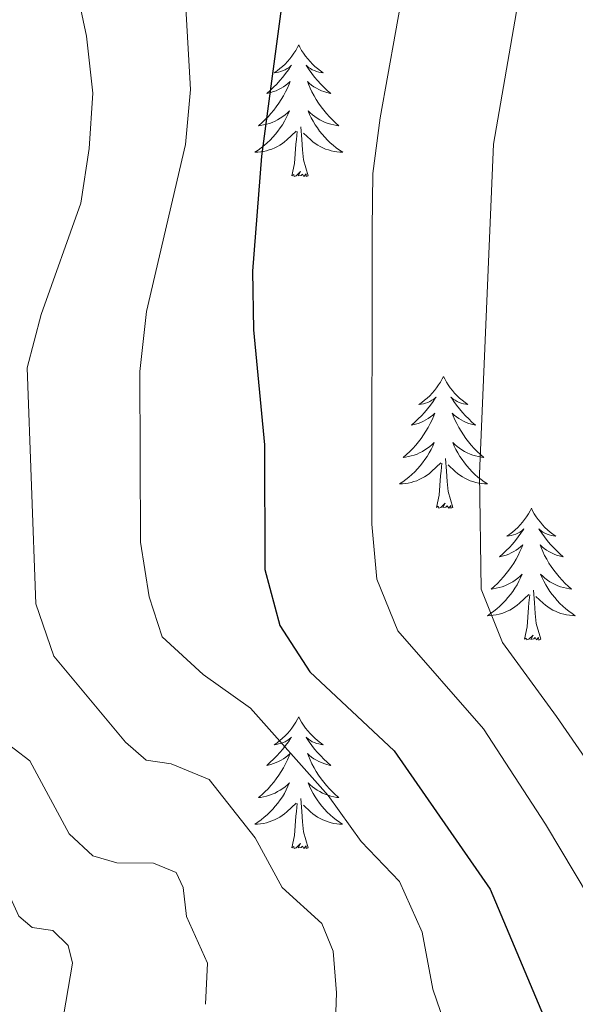
# Model space of a CAD drawing. Units: metres. Extents: x 589879 to 594373, y 4700858 to 4703887.
# Drawn here: x 593722 to 593772, y 4702254 to 4702343 of the extents above; entities that cross this region are included whole.
import ezdxf

# ---------------------------------------------------------------- set-up
doc = ezdxf.new("R2010")
doc.units = ezdxf.units.M
doc.header["$MEASUREMENT"] = 0
for name, color, linetype, lineweight in [('Level 36', 19, 'Continuous', 40), ('Level 4', 36, 'Continuous', 30), ('Level 5', 36, 'Continuous', 0)]:
    doc.layers.add(name, color=color, linetype=linetype, lineweight=lineweight)

msp = doc.modelspace()

# ---------------------------------------------------------------- linework, layer by layer
at = {"layer": 'Level 36', "color": 92, "linetype": 'Continuous', "lineweight": 0}
for points in [[(593746.96, 4702340.77), (593746.85, 4702340.55), (593746.69, 4702340.27), (593746.52, 4702340.01), (593746.34, 4702339.75), (593746.15, 4702339.5), (593745.94, 4702339.26), (593745.72, 4702339.04), (593745.49, 4702338.82), (593745.25, 4702338.62), (593745, 4702338.43), (593744.74, 4702338.25), (593744.94, 4702338.27), (593745.14, 4702338.31), (593745.34, 4702338.37), (593745.54, 4702338.44), (593745.73, 4702338.52), (593745.91, 4702338.62), (593746.08, 4702338.73), (593746.29, 4702338.92), (593746.25, 4702338.86), (593746.02, 4702338.51), (593745.77, 4702338.18), (593745.52, 4702337.85), (593745.25, 4702337.54), (593744.97, 4702337.23), (593744.68, 4702336.94), (593744.37, 4702336.65), (593744.06, 4702336.38), (593744.18, 4702336.4), (593744.43, 4702336.46), (593744.67, 4702336.54), (593744.91, 4702336.62), (593745.14, 4702336.73), (593745.36, 4702336.84), (593745.58, 4702336.98), (593745.79, 4702337.12), (593745.98, 4702337.28), (593746.17, 4702337.45), (593746.08, 4702337.23), (593745.93, 4702336.86), (593745.76, 4702336.51), (593745.57, 4702336.16), (593745.37, 4702335.82), (593745.16, 4702335.49), (593744.93, 4702335.17), (593744.69, 4702334.86), (593744.44, 4702334.56), (593744.18, 4702334.26), (593743.9, 4702333.98), (593743.62, 4702333.71), (593743.32, 4702333.46), (593743.51, 4702333.48), (593743.78, 4702333.53), (593744.04, 4702333.59), (593744.3, 4702333.67), (593744.56, 4702333.76), (593744.81, 4702333.87), (593745.05, 4702333.99), (593745.28, 4702334.13), (593745.51, 4702334.28), (593745.72, 4702334.45), (593745.93, 4702334.62), (593746.12, 4702334.81), (593745.98, 4702334.48)], [(593746.96, 4702340.77), (593747.07, 4702340.55), (593747.22, 4702340.27), (593747.39, 4702340.01), (593747.58, 4702339.75), (593747.77, 4702339.5), (593747.98, 4702339.26), (593748.2, 4702339.04), (593748.42, 4702338.82), (593748.66, 4702338.62), (593748.92, 4702338.43), (593749.18, 4702338.25), (593748.98, 4702338.27), (593748.77, 4702338.31), (593748.58, 4702338.37), (593748.38, 4702338.44), (593748.19, 4702338.52), (593748.01, 4702338.62), (593747.84, 4702338.73), (593747.63, 4702338.92), (593747.67, 4702338.86), (593747.9, 4702338.51), (593748.14, 4702338.18), (593748.4, 4702337.85), (593748.67, 4702337.54), (593748.95, 4702337.23), (593749.24, 4702336.94), (593749.54, 4702336.65), (593749.86, 4702336.38), (593749.73, 4702336.4), (593749.49, 4702336.46), (593749.24, 4702336.54), (593749.01, 4702336.62), (593748.78, 4702336.73), (593748.56, 4702336.84), (593748.34, 4702336.98), (593748.13, 4702337.12), (593747.94, 4702337.28), (593747.75, 4702337.45), (593747.84, 4702337.23), (593747.99, 4702336.86), (593748.16, 4702336.51), (593748.35, 4702336.16), (593748.55, 4702335.82), (593748.76, 4702335.49), (593748.99, 4702335.17), (593749.23, 4702334.86), (593749.48, 4702334.56), (593749.74, 4702334.26), (593750.02, 4702333.98), (593750.3, 4702333.71), (593750.6, 4702333.46), (593750.4, 4702333.48), (593750.14, 4702333.53), (593749.87, 4702333.59), (593749.62, 4702333.67), (593749.36, 4702333.76), (593749.11, 4702333.87), (593748.87, 4702333.99), (593748.64, 4702334.13), (593748.41, 4702334.28), (593748.2, 4702334.45), (593747.99, 4702334.62), (593747.8, 4702334.81), (593747.94, 4702334.48)], [(593745.984, 4702334.483), (593745.834, 4702334.163), (593745.664, 4702333.853), (593745.484, 4702333.543), (593745.284, 4702333.253), (593745.074, 4702332.963), (593744.844, 4702332.684), (593744.614, 4702332.414), (593744.364, 4702332.154), (593744.114, 4702331.914), (593743.844, 4702331.684), (593743.564, 4702331.454), (593743.274, 4702331.244), (593742.984, 4702331.054), (593743.244, 4702331.064), (593743.514, 4702331.094), (593743.774, 4702331.134), (593744.034, 4702331.184), (593744.284, 4702331.264), (593744.534, 4702331.344), (593744.784, 4702331.454), (593745.024, 4702331.564), (593745.244, 4702331.694), (593745.474, 4702331.844), (593745.684, 4702332.003), (593745.884, 4702332.173), (593746.734, 4702332.973)], [(593747.944, 4702334.483), (593748.094, 4702334.163), (593748.264, 4702333.853), (593748.444, 4702333.543), (593748.644, 4702333.253), (593748.854, 4702332.963), (593749.074, 4702332.683), (593749.314, 4702332.413), (593749.554, 4702332.153), (593749.814, 4702331.913), (593750.084, 4702331.683), (593750.364, 4702331.453), (593750.654, 4702331.243), (593750.944, 4702331.053), (593750.674, 4702331.063), (593750.414, 4702331.093), (593750.154, 4702331.133), (593749.894, 4702331.183), (593749.644, 4702331.263), (593749.384, 4702331.343), (593749.144, 4702331.453), (593748.904, 4702331.563), (593748.674, 4702331.693), (593748.454, 4702331.843), (593748.244, 4702332.003), (593748.044, 4702332.173), (593747.384, 4702332.793)], [(593746.34, 4702328.92), (593746.58, 4702330.04), (593746.7, 4702331.78), (593746.75, 4702332.21), (593746.81, 4702332.93)], [(593747.81, 4702328.92), (593747.38, 4702330.36), (593747.29, 4702331.26), (593747.24, 4702332.21), (593747.14, 4702333.37)], [(593747.81, 4702328.92), (593747.64, 4702328.85), (593747.62, 4702329.09), (593747.43, 4702328.87), (593747.31, 4702329.07), (593747.18, 4702328.96), (593746.92, 4702328.91), (593747.11, 4702329.3), (593746.73, 4702328.92), (593746.54, 4702328.87), (593746.5, 4702329.03), (593746.34, 4702328.92)], [(593760.07, 4702310.76), (593759.96, 4702310.54), (593759.8, 4702310.26), (593759.63, 4702310), (593759.45, 4702309.74), (593759.26, 4702309.49), (593759.05, 4702309.25), (593758.83, 4702309.03), (593758.6, 4702308.81), (593758.36, 4702308.61), (593758.11, 4702308.42), (593757.85, 4702308.24), (593758.05, 4702308.26), (593758.25, 4702308.3), (593758.45, 4702308.36), (593758.65, 4702308.42), (593758.84, 4702308.51), (593759.02, 4702308.61), (593759.19, 4702308.72), (593759.4, 4702308.91), (593759.35, 4702308.85), (593759.12, 4702308.5), (593758.88, 4702308.17), (593758.62, 4702307.84), (593758.36, 4702307.52), (593758.08, 4702307.22), (593757.78, 4702306.92), (593757.48, 4702306.64), (593757.17, 4702306.37), (593757.29, 4702306.39), (593757.54, 4702306.45), (593757.78, 4702306.52), (593758.02, 4702306.61), (593758.25, 4702306.72), (593758.47, 4702306.83), (593758.69, 4702306.96), (593758.89, 4702307.11), (593759.09, 4702307.27), (593759.28, 4702307.44), (593759.19, 4702307.22), (593759.03, 4702306.85), (593758.86, 4702306.5), (593758.68, 4702306.15), (593758.48, 4702305.81), (593758.27, 4702305.48), (593758.04, 4702305.16), (593757.8, 4702304.85), (593757.55, 4702304.54), (593757.28, 4702304.25), (593757.01, 4702303.97), (593756.72, 4702303.7), (593756.43, 4702303.44), (593756.62, 4702303.47), (593756.89, 4702303.52), (593757.15, 4702303.58), (593757.41, 4702303.66), (593757.67, 4702303.75), (593757.91, 4702303.86), (593758.16, 4702303.98), (593758.39, 4702304.12), (593758.61, 4702304.27), (593758.83, 4702304.44), (593759.04, 4702304.61), (593759.23, 4702304.8), (593759.09, 4702304.47)], [(593760.07, 4702310.76), (593760.18, 4702310.54), (593760.33, 4702310.26), (593760.5, 4702310), (593760.68, 4702309.74), (593760.88, 4702309.49), (593761.08, 4702309.25), (593761.3, 4702309.03), (593761.53, 4702308.81), (593761.77, 4702308.61), (593762.02, 4702308.42), (593762.28, 4702308.24), (593762.08, 4702308.26), (593761.88, 4702308.3), (593761.68, 4702308.36), (593761.49, 4702308.42), (593761.3, 4702308.51), (593761.12, 4702308.61), (593760.94, 4702308.72), (593760.74, 4702308.91), (593760.78, 4702308.85), (593761.01, 4702308.5), (593761.25, 4702308.17), (593761.51, 4702307.84), (593761.78, 4702307.52), (593762.06, 4702307.22), (593762.35, 4702306.92), (593762.65, 4702306.64), (593762.96, 4702306.37), (593762.84, 4702306.39), (593762.6, 4702306.45), (593762.35, 4702306.52), (593762.12, 4702306.61), (593761.89, 4702306.72), (593761.66, 4702306.83), (593761.45, 4702306.96), (593761.24, 4702307.11), (593761.04, 4702307.27), (593760.86, 4702307.44), (593760.94, 4702307.22), (593761.1, 4702306.85), (593761.27, 4702306.5), (593761.46, 4702306.15), (593761.66, 4702305.81), (593761.87, 4702305.48), (593762.1, 4702305.16), (593762.33, 4702304.85), (593762.58, 4702304.54), (593762.85, 4702304.25), (593763.12, 4702303.97), (593763.41, 4702303.7), (593763.71, 4702303.44), (593763.51, 4702303.47), (593763.24, 4702303.52), (593762.98, 4702303.58), (593762.72, 4702303.66), (593762.47, 4702303.75), (593762.22, 4702303.86), (593761.98, 4702303.98), (593761.74, 4702304.12), (593761.52, 4702304.27), (593761.3, 4702304.44), (593761.1, 4702304.61), (593760.9, 4702304.8), (593761.04, 4702304.47)], [(593759.09, 4702304.474), (593758.94, 4702304.154), (593758.77, 4702303.844), (593758.58, 4702303.534), (593758.39, 4702303.244), (593758.18, 4702302.954), (593757.95, 4702302.674), (593757.72, 4702302.404), (593757.47, 4702302.144), (593757.21, 4702301.904), (593756.94, 4702301.664), (593756.67, 4702301.444), (593756.38, 4702301.234), (593756.09, 4702301.044), (593756.35, 4702301.054), (593756.62, 4702301.084), (593756.88, 4702301.124), (593757.14, 4702301.174), (593757.39, 4702301.254), (593757.64, 4702301.334), (593757.88, 4702301.444), (593758.12, 4702301.554), (593758.35, 4702301.684), (593758.58, 4702301.834), (593758.79, 4702301.994), (593758.99, 4702302.164), (593759.84, 4702302.964)], [(593761.04, 4702304.474), (593761.2, 4702304.154), (593761.37, 4702303.844), (593761.55, 4702303.534), (593761.75, 4702303.244), (593761.96, 4702302.954), (593762.18, 4702302.674), (593762.42, 4702302.404), (593762.659, 4702302.144), (593762.919, 4702301.904), (593763.189, 4702301.664), (593763.469, 4702301.444), (593763.759, 4702301.234), (593764.049, 4702301.044), (593763.779, 4702301.054), (593763.519, 4702301.084), (593763.259, 4702301.124), (593762.999, 4702301.174), (593762.739, 4702301.254), (593762.489, 4702301.334), (593762.249, 4702301.444), (593762.009, 4702301.554), (593761.779, 4702301.684), (593761.559, 4702301.834), (593761.35, 4702301.994), (593761.14, 4702302.164), (593760.48, 4702302.784)], [(593759.45, 4702298.91), (593759.69, 4702300.02), (593759.81, 4702301.77), (593759.85, 4702302.2), (593759.92, 4702302.92)], [(593760.92, 4702298.91), (593760.49, 4702300.35), (593760.4, 4702301.25), (593760.35, 4702302.2), (593760.25, 4702303.36)], [(593760.92, 4702298.91), (593760.74, 4702298.84), (593760.72, 4702299.08), (593760.54, 4702298.86), (593760.41, 4702299.06), (593760.29, 4702298.95), (593760.02, 4702298.9), (593760.22, 4702299.29), (593759.83, 4702298.91), (593759.65, 4702298.86), (593759.6, 4702299.02), (593759.45, 4702298.91)], [(593768.03, 4702298.84), (593767.92, 4702298.62), (593767.76, 4702298.34), (593767.59, 4702298.08), (593767.41, 4702297.82), (593767.22, 4702297.57), (593767.01, 4702297.34), (593766.79, 4702297.11), (593766.56, 4702296.89), (593766.32, 4702296.69), (593766.07, 4702296.5), (593765.81, 4702296.32), (593766.01, 4702296.34), (593766.21, 4702296.38), (593766.41, 4702296.44), (593766.61, 4702296.51), (593766.8, 4702296.59), (593766.98, 4702296.69), (593767.15, 4702296.8), (593767.36, 4702296.99), (593767.31, 4702296.93), (593767.08, 4702296.58), (593766.84, 4702296.25), (593766.58, 4702295.92), (593766.32, 4702295.6), (593766.04, 4702295.3), (593765.74, 4702295.01), (593765.44, 4702294.72), (593765.13, 4702294.45), (593765.25, 4702294.48), (593765.5, 4702294.53), (593765.74, 4702294.61), (593765.98, 4702294.69), (593766.21, 4702294.8), (593766.43, 4702294.92), (593766.65, 4702295.05), (593766.85, 4702295.19), (593767.05, 4702295.35), (593767.24, 4702295.52), (593767.15, 4702295.3), (593766.99, 4702294.94), (593766.82, 4702294.58), (593766.64, 4702294.23), (593766.44, 4702293.89), (593766.23, 4702293.56), (593766, 4702293.24), (593765.76, 4702292.93), (593765.51, 4702292.63), (593765.24, 4702292.33), (593764.97, 4702292.05), (593764.68, 4702291.78), (593764.39, 4702291.52), (593764.58, 4702291.55), (593764.85, 4702291.6), (593765.11, 4702291.66), (593765.37, 4702291.74), (593765.63, 4702291.83), (593765.87, 4702291.94), (593766.12, 4702292.06), (593766.35, 4702292.2), (593766.57, 4702292.35), (593766.79, 4702292.52), (593767, 4702292.69), (593767.19, 4702292.88), (593767.05, 4702292.55)], [(593768.03, 4702298.84), (593768.14, 4702298.62), (593768.29, 4702298.34), (593768.46, 4702298.08), (593768.64, 4702297.82), (593768.84, 4702297.57), (593769.04, 4702297.34), (593769.26, 4702297.11), (593769.49, 4702296.89), (593769.73, 4702296.69), (593769.98, 4702296.5), (593770.24, 4702296.32), (593770.04, 4702296.34), (593769.84, 4702296.38), (593769.64, 4702296.44), (593769.45, 4702296.51), (593769.26, 4702296.59), (593769.08, 4702296.69), (593768.9, 4702296.8), (593768.7, 4702296.99), (593768.74, 4702296.93), (593768.97, 4702296.58), (593769.21, 4702296.25), (593769.47, 4702295.92), (593769.74, 4702295.6), (593770.02, 4702295.3), (593770.31, 4702295.01), (593770.61, 4702294.72), (593770.92, 4702294.45), (593770.8, 4702294.48), (593770.56, 4702294.53), (593770.31, 4702294.61), (593770.08, 4702294.69), (593769.85, 4702294.8), (593769.62, 4702294.92), (593769.41, 4702295.05), (593769.2, 4702295.19), (593769, 4702295.35), (593768.82, 4702295.52), (593768.9, 4702295.3), (593769.06, 4702294.94), (593769.23, 4702294.58), (593769.42, 4702294.23), (593769.62, 4702293.89), (593769.83, 4702293.56), (593770.06, 4702293.24), (593770.29, 4702292.93), (593770.54, 4702292.63), (593770.81, 4702292.33), (593771.08, 4702292.05), (593771.37, 4702291.78), (593771.67, 4702291.52), (593771.47, 4702291.55), (593771.2, 4702291.6), (593770.94, 4702291.66), (593770.68, 4702291.74), (593770.43, 4702291.83), (593770.18, 4702291.94), (593769.94, 4702292.06), (593769.7, 4702292.2), (593769.48, 4702292.35), (593769.26, 4702292.52), (593769.06, 4702292.69), (593768.86, 4702292.88), (593769, 4702292.55)], [(593767.048, 4702292.554), (593766.898, 4702292.234), (593766.728, 4702291.924), (593766.538, 4702291.614), (593766.348, 4702291.324), (593766.138, 4702291.034), (593765.908, 4702290.754), (593765.678, 4702290.484), (593765.428, 4702290.224), (593765.168, 4702289.984), (593764.898, 4702289.744), (593764.628, 4702289.524), (593764.338, 4702289.314), (593764.048, 4702289.124), (593764.308, 4702289.134), (593764.578, 4702289.164), (593764.838, 4702289.204), (593765.098, 4702289.264), (593765.348, 4702289.334), (593765.598, 4702289.414), (593765.838, 4702289.524), (593766.078, 4702289.634), (593766.308, 4702289.764), (593766.538, 4702289.914), (593766.748, 4702290.074), (593766.948, 4702290.244), (593767.798, 4702291.044)], [(593768.998, 4702292.554), (593769.158, 4702292.234), (593769.328, 4702291.924), (593769.508, 4702291.614), (593769.708, 4702291.324), (593769.918, 4702291.034), (593770.138, 4702290.754), (593770.378, 4702290.484), (593770.618, 4702290.224), (593770.878, 4702289.984), (593771.148, 4702289.744), (593771.428, 4702289.524), (593771.718, 4702289.314), (593772.008, 4702289.124), (593771.738, 4702289.134), (593771.478, 4702289.164), (593771.218, 4702289.204), (593770.958, 4702289.264), (593770.698, 4702289.334), (593770.448, 4702289.414), (593770.208, 4702289.524), (593769.968, 4702289.634), (593769.738, 4702289.764), (593769.518, 4702289.914), (593769.308, 4702290.074), (593769.098, 4702290.244), (593768.438, 4702290.864)], [(593767.41, 4702286.99), (593767.65, 4702288.1), (593767.77, 4702289.85), (593767.81, 4702290.28), (593767.88, 4702291)], [(593768.88, 4702286.99), (593768.45, 4702288.43), (593768.36, 4702289.33), (593768.31, 4702290.28), (593768.21, 4702291.44)], [(593768.88, 4702286.99), (593768.7, 4702286.92), (593768.68, 4702287.16), (593768.5, 4702286.94), (593768.37, 4702287.14), (593768.25, 4702287.03), (593767.98, 4702286.98), (593768.18, 4702287.37), (593767.79, 4702286.99), (593767.61, 4702286.94), (593767.56, 4702287.1), (593767.41, 4702286.99)], [(593746.96, 4702279.97), (593746.85, 4702279.75), (593746.69, 4702279.48), (593746.52, 4702279.21), (593746.34, 4702278.95), (593746.15, 4702278.71), (593745.94, 4702278.47), (593745.72, 4702278.24), (593745.49, 4702278.03), (593745.25, 4702277.82), (593745, 4702277.63), (593744.74, 4702277.45), (593744.94, 4702277.48), (593745.14, 4702277.52), (593745.34, 4702277.57), (593745.54, 4702277.64), (593745.73, 4702277.72), (593745.91, 4702277.82), (593746.08, 4702277.94), (593746.29, 4702278.13), (593746.25, 4702278.06), (593746.02, 4702277.72), (593745.77, 4702277.38), (593745.52, 4702277.05), (593745.25, 4702276.74), (593744.97, 4702276.43), (593744.68, 4702276.14), (593744.37, 4702275.86), (593744.06, 4702275.58), (593744.18, 4702275.61), (593744.43, 4702275.67), (593744.67, 4702275.74), (593744.91, 4702275.83), (593745.14, 4702275.93), (593745.36, 4702276.05), (593745.58, 4702276.18), (593745.79, 4702276.32), (593745.98, 4702276.48), (593746.17, 4702276.65), (593746.08, 4702276.43), (593745.93, 4702276.07), (593745.76, 4702275.71), (593745.57, 4702275.37), (593745.37, 4702275.03), (593745.16, 4702274.7), (593744.93, 4702274.37), (593744.69, 4702274.06), (593744.44, 4702273.76), (593744.18, 4702273.47), (593743.9, 4702273.19), (593743.62, 4702272.92), (593743.32, 4702272.66), (593743.51, 4702272.68), (593743.78, 4702272.73), (593744.04, 4702272.79), (593744.3, 4702272.87), (593744.56, 4702272.97), (593744.81, 4702273.07), (593745.05, 4702273.2), (593745.28, 4702273.34), (593745.51, 4702273.48), (593745.72, 4702273.65), (593745.93, 4702273.82), (593746.12, 4702274.01), (593745.98, 4702273.69)], [(593746.96, 4702279.97), (593747.07, 4702279.75), (593747.22, 4702279.48), (593747.39, 4702279.21), (593747.58, 4702278.95), (593747.77, 4702278.71), (593747.98, 4702278.47), (593748.2, 4702278.24), (593748.42, 4702278.03), (593748.66, 4702277.82), (593748.92, 4702277.63), (593749.18, 4702277.45), (593748.98, 4702277.48), (593748.77, 4702277.52), (593748.58, 4702277.57), (593748.38, 4702277.64), (593748.19, 4702277.72), (593748.01, 4702277.82), (593747.84, 4702277.94), (593747.63, 4702278.13), (593747.67, 4702278.06), (593747.9, 4702277.72), (593748.14, 4702277.38), (593748.4, 4702277.05), (593748.67, 4702276.74), (593748.95, 4702276.43), (593749.24, 4702276.14), (593749.54, 4702275.86), (593749.86, 4702275.58), (593749.73, 4702275.61), (593749.49, 4702275.67), (593749.24, 4702275.74), (593749.01, 4702275.83), (593748.78, 4702275.93), (593748.56, 4702276.05), (593748.34, 4702276.18), (593748.13, 4702276.32), (593747.94, 4702276.48), (593747.75, 4702276.65), (593747.84, 4702276.43), (593747.99, 4702276.07), (593748.16, 4702275.71), (593748.35, 4702275.37), (593748.55, 4702275.03), (593748.76, 4702274.7), (593748.99, 4702274.37), (593749.23, 4702274.06), (593749.48, 4702273.76), (593749.74, 4702273.47), (593750.02, 4702273.19), (593750.3, 4702272.92), (593750.6, 4702272.66), (593750.4, 4702272.68), (593750.14, 4702272.73), (593749.87, 4702272.79), (593749.62, 4702272.87), (593749.36, 4702272.97), (593749.11, 4702273.07), (593748.87, 4702273.2), (593748.64, 4702273.34), (593748.41, 4702273.48), (593748.2, 4702273.65), (593747.99, 4702273.82), (593747.8, 4702274.01), (593747.94, 4702273.69)], [(593745.976, 4702273.687), (593745.826, 4702273.357), (593745.656, 4702273.047), (593745.476, 4702272.747), (593745.276, 4702272.447), (593745.066, 4702272.158), (593744.836, 4702271.878), (593744.606, 4702271.618), (593744.356, 4702271.358), (593744.106, 4702271.108), (593743.836, 4702270.878), (593743.556, 4702270.658), (593743.266, 4702270.448), (593742.976, 4702270.258), (593743.236, 4702270.258), (593743.506, 4702270.288), (593743.766, 4702270.328), (593744.026, 4702270.388), (593744.276, 4702270.458), (593744.526, 4702270.548), (593744.776, 4702270.648), (593745.016, 4702270.768), (593745.236, 4702270.898), (593745.466, 4702271.038), (593745.676, 4702271.198), (593745.876, 4702271.367), (593746.726, 4702272.167)], [(593747.936, 4702273.687), (593748.086, 4702273.357), (593748.256, 4702273.047), (593748.436, 4702272.747), (593748.636, 4702272.447), (593748.846, 4702272.157), (593749.066, 4702271.877), (593749.306, 4702271.617), (593749.546, 4702271.357), (593749.806, 4702271.107), (593750.076, 4702270.877), (593750.356, 4702270.657), (593750.646, 4702270.447), (593750.936, 4702270.257), (593750.666, 4702270.257), (593750.406, 4702270.287), (593750.146, 4702270.327), (593749.886, 4702270.387), (593749.636, 4702270.457), (593749.376, 4702270.547), (593749.136, 4702270.647), (593748.896, 4702270.767), (593748.666, 4702270.897), (593748.446, 4702271.037), (593748.236, 4702271.197), (593748.036, 4702271.367), (593747.376, 4702271.987)], [(593747.81, 4702268.12), (593747.38, 4702269.56), (593747.29, 4702270.46), (593747.24, 4702271.41), (593747.14, 4702272.58)], [(593746.34, 4702268.12), (593746.58, 4702269.24), (593746.7, 4702270.98), (593746.75, 4702271.41), (593746.81, 4702272.14)], [(593747.81, 4702268.12), (593747.64, 4702268.05), (593747.62, 4702268.29), (593747.43, 4702268.07), (593747.31, 4702268.27), (593747.18, 4702268.16), (593746.92, 4702268.11), (593747.11, 4702268.5), (593746.73, 4702268.12), (593746.54, 4702268.07), (593746.5, 4702268.23), (593746.34, 4702268.12)]]:
    msp.add_lwpolyline(points, dxfattribs=at)
at = {"layer": 'Level 4', "color": 36, "linetype": 'Continuous', "lineweight": 30}
msp.add_polyline3d([(593808.8, 4702472.12, 525), (593791.01, 4702461.02, 525), (593782.35, 4702454.6, 525), (593775.38, 4702447.24, 525), (593772.41, 4702443.21, 525), (593766.3, 4702433.78, 525), (593762, 4702424.34, 525), (593760.48, 4702419.58, 525), (593755.83, 4702398.46, 525), (593753.96, 4702393.23, 525), (593751.37, 4702382.83, 525), (593746.52, 4702356.79, 525), (593745.88, 4702351.83, 525), (593745.66, 4702346.31, 525), (593743.59, 4702330.7, 525), (593742.76, 4702320.3, 525), (593742.86, 4702315, 525), (593743.85, 4702304.57, 525), (593743.88, 4702293.29, 525), (593745.24, 4702288.24, 525), (593747.96, 4702284.04, 525), (593755.59, 4702276.9, 525), (593764.31, 4702264.38, 525), (593770.58, 4702249.48, 525)], dxfattribs=at)
at = {"layer": 'Level 5', "color": 36, "linetype": 'Continuous', "lineweight": 0}
for points in [[(593777.18, 4702257.09, 530), (593769.32, 4702270.26, 530), (593763.69, 4702278.88, 530), (593755.94, 4702287.76, 530), (593754.02, 4702292.42, 530), (593753.58, 4702297.39, 530), (593753.6, 4702324.14, 530), (593753.67, 4702329.14, 530), (593754.33, 4702334.18, 530), (593757.11, 4702349.63, 530), (593763.63, 4702375.2, 530), (593771.4, 4702412.28, 530), (593774.21, 4702421.96, 530)], [(593770.31, 4702280, 535), (593765.4, 4702286.71, 535), (593763.48, 4702291.52, 535), (593763.32, 4702301.96, 535), (593764.61, 4702331.79, 535), (593768.23, 4702352.69, 535), (593769.82, 4702358.1, 535), (593773.85, 4702375.52, 535)], [(593750.183, 4702249.768, 515), (593750.394, 4702254.998, 515), (593750.084, 4702258.758, 515), (593749.055, 4702261.258, 515), (593745.465, 4702264.518, 515), (593743.026, 4702269.018, 515), (593738.837, 4702274.298, 515), (593735.397, 4702275.718, 515), (593733.137, 4702276.039, 515), (593731.258, 4702277.689, 515), (593724.769, 4702285.469, 515), (593723.149, 4702290.209, 515), (593722.352, 4702311.537, 515), (593723.623, 4702316.367, 515), (593727.234, 4702326.456, 515), (593727.984, 4702331.405, 515), (593728.305, 4702336.395, 515), (593727.746, 4702341.565, 515), (593725.497, 4702352.084, 515)], [(593760.81, 4702250.33, 520), (593759.1, 4702255.32, 520), (593758.14, 4702260.48, 520), (593756.07, 4702265.06, 520), (593752.62, 4702268.68, 520), (593749.62, 4702272.85, 520), (593742.6, 4702280.76, 520), (593738.29, 4702283.79, 520), (593734.6, 4702287.21, 520), (593733.4, 4702290.84, 520), (593732.63, 4702295.78, 520), (593732.56, 4702311.22, 520), (593733.16, 4702316.64, 520), (593736.69, 4702331.75, 520), (593737.17, 4702336.73, 520), (593736.54, 4702347.33, 520)], [(593724.88, 4702248.34, 505), (593726.47, 4702257.67, 505), (593726.07, 4702259.28, 505), (593724.68, 4702260.63, 505), (593722.81, 4702260.9, 505), (593721.62, 4702261.92, 505), (593718.5, 4702268.68, 505), (593717.08, 4702270.39, 505), (593712.97, 4702271.71, 505), (593702.4, 4702272.76, 505), (593699.81, 4702273.83, 505), (593698.22, 4702276.36, 505), (593697.39, 4702280.82, 505), (593695.07, 4702301.46, 505), (593694.91, 4702306.46, 505), (593694.94, 4702311.65, 505), (593695.85, 4702316.88, 505), (593698.21, 4702321.29, 505), (593701.86, 4702324.34, 505), (593704.7, 4702327.46, 505), (593705.29, 4702330.62, 505), (593704.95, 4702335.91, 505), (593702.88, 4702340.38, 505), (593699.84, 4702344.78, 505)], [(593778.38, 4702268.31, 535), (593770.31, 4702280, 535)], [(593738.52, 4702253.96, 510), (593738.7, 4702257.69, 510), (593736.8, 4702261.9, 510), (593736.48, 4702264.52, 510), (593735.86, 4702265.9, 510), (593733.8, 4702266.74, 510), (593730.48, 4702266.76, 510), (593728.3, 4702267.39, 510), (593726.16, 4702269.37, 510), (593722.6, 4702275.98, 510), (593719.73, 4702278.17, 510)]]:
    msp.add_polyline3d(points, dxfattribs=at)

doc.saveas('drawing.dxf')
